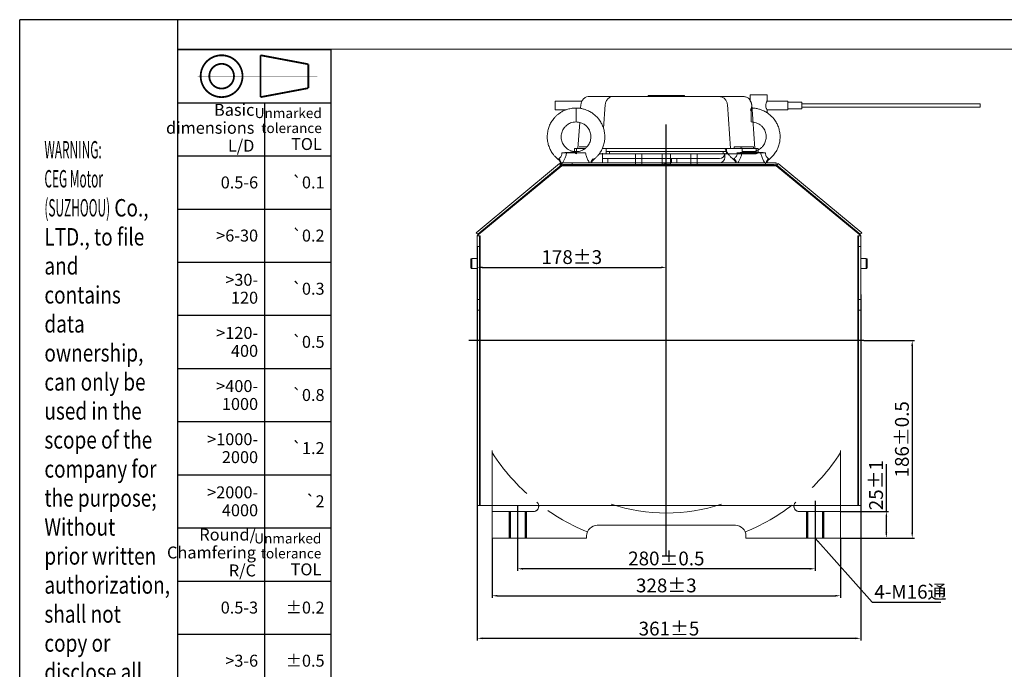
# Model space of a CAD drawing. Units: millimetres. Extents: x 13415 to 24270, y 593 to 1854.
# Drawn here: x 13415 to 14342, y 1242 to 1854 of the extents above; entities that cross this region are included whole.
import ezdxf

# ---------------------------------------------------------------- set-up
doc = ezdxf.new("R2010")
doc.units = ezdxf.units.MM
doc.header["$LTSCALE"] = 10
doc.header["$PDSIZE"] = -1
for name, pattern in [('CENTER', [2, 1.25, -0.25, 0.25, -0.25]), ('DASHED', [19.05, 12.7, -6.35]), ('HIDDEN', [9.525, 6.35, -3.175])]:
    doc.linetypes.add(name, pattern=pattern)
for name, color, linetype in [('2细线层', 4, 'Continuous'), ('3中心线层', 1, 'CENTER'), ('4虚线层', 6, 'DASHED'), ('6文字层', 3, 'Continuous'), ('7标注层', 4, 'Continuous'), ('图框层', 7, 'Continuous'), ('摩擦盘_DXF_FORMAT', 7, 'Continuous')]:
    doc.layers.add(name, color=color, linetype=linetype)
doc.styles.add('PC_TEXTSTYLE', font='isocp.shx', dxfattribs={"width": 0.8, "bigfont": 'hzfs.shx'})
doc.styles.add('TEXTSTYLE_4', font='txt')
doc.styles.add('TEXTSTYLE_5', font='gdt_____.ttf', dxfattribs={"width": 0.65})
doc.styles.add('TH_GBDIM', font='romans.shx', dxfattribs={"width": 0.8, "bigfont": 'gbcbig.shx'})
doc.dimstyles.new('TH_GBDIM', dxfattribs={"dimtxt": 13, "dimasz": 5, "dimexe": 2, "dimexo": 0, "dimgap": 1.5, "dimtad": 1, "dimdec": 1, "dimdsep": 46, "dimtxsty": 'TH_GBDIM', "dimcen": 2.5, "dimclrd": 130, "dimclre": 130, "dimclrt": 3, "dimadec": 0, "dimazin": 2, "dimtfac": 0.714286, "dimtdec": 1, "dimtmove": 0, "dimatfit": 3, "dimfxl": 1, "dimtzin": 0, "dimlwd": -1, "dimlwe": -1, "dimarcsym": 0})

# ---------------------------------------------------------------- blocks, each defined once
blk = doc.blocks.new('FA43')
at = {"layer": '摩擦盘_DXF_FORMAT', "color": 2, "linetype": 'Continuous'}
for p, q in [((2810.89, 225.87), (2830.21, 225.87)), ((2830.2, 225.87), (2830.2, 98.19)), ((2810.89, 219.15), (2830.21, 219.15)), ((2821.81, 219.15), (2821.81, 98.19)), ((2810.89, 212.43), (2830.21, 212.43)), ((2810.89, 205.71), (2830.21, 205.71)), ((2810.89, 198.99), (2830.21, 198.99)), ((2810.89, 192.27), (2830.21, 192.27)), ((2810.89, 185.55), (2830.21, 185.55)), ((2810.89, 178.83), (2830.21, 178.83)), ((2810.89, 172.11), (2830.21, 172.11)), ((2810.89, 165.39), (2830.21, 165.39)), ((2810.89, 158.67), (2830.21, 158.67)), ((2810.89, 151.95), (2830.21, 151.95)), ((2810.89, 145.23), (2830.21, 145.23)), ((2810.89, 138.51), (2830.21, 138.51)), ((2810.89, 131.79), (2830.21, 131.79)), ((2810.89, 125.07), (2830.21, 125.07)), ((2810.89, 118.35), (2830.21, 118.35)), ((2810.89, 111.63), (2830.21, 111.63)), ((2810.89, 104.91), (2830.21, 104.91)), ((2810.89, 98.19), (2830.21, 98.19))]:
    blk.add_line(p, q, dxfattribs=at)
at = {"layer": '摩擦盘_DXF_FORMAT', "color": 7, "linetype": 'Continuous', "const_width": 0.227}
for points in [[(2813.76, 222.51, 1), (2819.05, 222.51, 1)], [(2814.85, 222.51, 1), (2817.97, 222.51, 1)]]:
    blk.add_lwpolyline(points, format="xyb", close=True, dxfattribs=at)
for points in [[(2821.32, 225.16), (2821.32, 219.86)], [(2821.32, 225.16), (2827.37, 224.02)], [(2827.37, 224.02), (2827.37, 221)], [(2827.37, 221), (2821.32, 219.86)]]:
    blk.add_lwpolyline(points, dxfattribs=at)
at = {"layer": '摩擦盘_DXF_FORMAT', "color": 7, "linetype": 'CENTER', "const_width": 0.0756}
blk.add_lwpolyline([(2813.38, 222.51), (2828.5, 222.51)], dxfattribs=at)
at = {"layer": '摩擦盘_DXF_FORMAT', "color": 7, "linetype": 'Continuous', "char_height": 1.512, "attachment_point": 3, "line_spacing_factor": 0.9}
for s, insert, width, style in [('{\\fSimSun|b0|i0|c134|p2;Basic dimensions\\PL/D}', (2820.55, 219.01), 4.4297, 'PC_TEXTSTYLE'), ('{\\fSimSun|b0|i0|c134|p2;\\H0.83333x;Unmarked\\Ptolerance\\H1.2x;\\PTOL}', (2829.07, 218.47), 4.4297, 'PC_TEXTSTYLE'), ('0.5-6 ', (2821.02, 209.83), 6.6622, 'TEXTSTYLE_4'), ('{\\Fgdt;`}\\Fsimfang.ttf;0.1', (2829.42, 209.83), 5.0951, 'TEXTSTYLE_5'), ('>6-30', (2821.02, 203.11), 5.5519, 'TEXTSTYLE_4'), ('{\\Fgdt;`}\\Fsimfang.ttf;0.2', (2829.42, 203.11), 5.0951, 'TEXTSTYLE_5'), ('>30-\\P120 ', (2821.02, 197.52), 4.4415, 'TEXTSTYLE_4'), ('{\\Fgdt;`}\\Fsimfang.ttf;0.3', (2829.42, 196.39), 5.0951, 'TEXTSTYLE_5'), ('>120-\\P400', (2821.02, 190.8), 5.5519, 'TEXTSTYLE_4'), ('{\\Fgdt;`}\\Fsimfang.ttf;0.5', (2829.42, 189.67), 5.0951, 'TEXTSTYLE_5'), ('>400-\\P1000', (2821.02, 184.08), 5.5519, 'TEXTSTYLE_4'), ('{\\Fgdt;`}\\Fsimfang.ttf;0.8', (2829.42, 182.95), 5.0951, 'TEXTSTYLE_5'), ('>1000-\\P2000', (2821.02, 177.36), 6.6622, 'TEXTSTYLE_4'), ('{\\Fgdt;`}\\Fsimfang.ttf;1.2', (2829.42, 176.23), 5.0951, 'TEXTSTYLE_5'), ('>2000-\\P4000', (2821.02, 170.64), 6.6622, 'TEXTSTYLE_4'), ('{\\Fgdt;`}\\Fsimfang.ttf;2', (2829.42, 169.51), 2.8744, 'TEXTSTYLE_5'), ('{\\fSimSun|b0|i0|c134|p2;Round/\\PChamfering\\PR/C}', (2820.75, 165.3), 4.4297, 'PC_TEXTSTYLE'), ('{\\fSimSun|b0|i0|c134|p2;\\H0.83333x;Unmarked\\Ptolerance\\H1.2x;\\PTOL}', (2829.01, 164.68), 4.4297, 'PC_TEXTSTYLE'), ('0.5-3', (2821.02, 156.07), 5.5519, 'TEXTSTYLE_4'), ('%%p0.2', (2829.42, 156.07), 3.3311, 'TEXTSTYLE_4'), ('>3-6', (2821.02, 149.35), 4.4415, 'TEXTSTYLE_4'), ('%%P0.5', (2829.42, 149.35), 3.3311, 'TEXTSTYLE_4'), ('>6', (2821.02, 142.63), 2.2207, 'TEXTSTYLE_4'), ('%%p1.0', (2829.42, 142.63), 3.3311, 'TEXTSTYLE_4'), ('{\\fSimSun|b0|i0|c134|p2;\\H0.83333x;Short side length\\H1.2x;\\PLESS}', (2820, 137.9), 8.9147, 'PC_TEXTSTYLE'), ('{\\fSimSun|b0|i0|c134|p2;\\H0.83333x;Unmarked\\Ptolerance\\H1.2x;\\PTOL} ', (2829.05, 137.85), 4.4297, 'PC_TEXTSTYLE'), ('{\\Fgdt;`}\\Fsimfang.ttf;1\\Fgdt;{\\Fgdt;~}', (2829.42, 129.19), 3.8824, 'TEXTSTYLE_5'), ('>0-10', (2821.02, 129.19), 5.5519, 'TEXTSTYLE_4'), ('>10-\\P50', (2821.02, 123.6), 4.4415, 'TEXTSTYLE_4'), ('{\\Fgdt;`}\\Fsimfang.ttf;0.5\\Fgdt;{\\Fgdt;~}', (2829.42, 122.47), 6.1031, 'TEXTSTYLE_5'), ('>50-\\P120', (2821.02, 116.88), 4.4415, 'TEXTSTYLE_4'), ('{\\Fgdt;`}\\Fsimfang.ttf;0.3\\Fgdt;{\\Fgdt;~}', (2829.42, 115.75), 6.1031, 'TEXTSTYLE_5'), ('>120-\\P400', (2821.02, 110.16), 5.5519, 'TEXTSTYLE_4'), ('{\\Fgdt;`}\\Fsimfang.ttf;0.15\\Fgdt;{\\Fgdt;~}', (2829.42, 109.03), 7.2135, 'TEXTSTYLE_5'), ('>400', (2821.02, 102.31), 4.4415, 'TEXTSTYLE_4'), ('{\\Fgdt;`}\\Fsimfang.ttf;0.1\\Fgdt;{\\Fgdt;~}', (2829.42, 102.31), 6.1031, 'TEXTSTYLE_5')]:
    blk.add_mtext(s, dxfattribs=dict(at, insert=insert, width=width, style=style))
blk = doc.blocks.new('*D19')
at = {"layer": '7标注层', "color": 130, "transparency": 16777216}
for p, q in [((14209.92, 1551.42), (14257.6, 1551.42)), ((14255.6, 1546.42), (14255.6, 1370.42)), ((14188.13, 1365.42), (14257.6, 1365.42))]:
    blk.add_line(p, q, dxfattribs=at)
for points in [[(14254.76, 1546.42), (14256.43, 1546.42), (14255.6, 1551.42)], [(14254.76, 1370.42), (14256.43, 1370.42), (14255.6, 1365.42)]]:
    blk.add_solid(points, dxfattribs=at)
at = {"layer": 'Defpoints', "color": 0, "transparency": 16777216}
for p in [(14209.92, 1551.42), (14188.13, 1365.42), (14255.6, 1365.42)]:
    blk.add_point(p, dxfattribs=at)
at = {"layer": '7标注层', "color": 3, "transparency": 16777216, "insert": (14247.6, 1458.42), "char_height": 13, "attachment_point": 5, "rotation": 90, "style": 'TH_GBDIM'}
blk.add_mtext('{186}{}{%%p0.5}', dxfattribs=at)
blk = doc.blocks.new('*D20')
at = {"layer": '7标注层', "color": 130, "transparency": 16777216}
for p, q in [((13860.13, 1365.42), (13860.13, 1309.08)), ((14188.13, 1365.42), (14188.13, 1309.08)), ((13865.13, 1311.08), (14183.13, 1311.08))]:
    blk.add_line(p, q, dxfattribs=at)
for points in [[(13865.13, 1311.91), (13865.13, 1310.24), (13860.13, 1311.08)], [(14183.13, 1311.91), (14183.13, 1310.24), (14188.13, 1311.08)]]:
    blk.add_solid(points, dxfattribs=at)
at = {"layer": 'Defpoints', "color": 0, "transparency": 16777216}
for p in [(13860.13, 1365.42), (14188.13, 1365.42), (14188.13, 1311.08)]:
    blk.add_point(p, dxfattribs=at)
at = {"layer": '7标注层', "color": 3, "transparency": 16777216, "insert": (14024.13, 1319.08), "char_height": 13, "attachment_point": 5, "style": 'TH_GBDIM'}
blk.add_mtext('{328}{}{%%p3}', dxfattribs=at)
blk = doc.blocks.new('*D21')
at = {"layer": '7标注层', "color": 130, "transparency": 16777216}
for p, q in [((13846.13, 1635.72), (13846.13, 1618.41)), ((14024.13, 1347.95), (14024.13, 1622.41)), ((13851.13, 1620.41), (14019.13, 1620.41))]:
    blk.add_line(p, q, dxfattribs=at)
for points in [[(13851.13, 1621.24), (13851.13, 1619.58), (13846.13, 1620.41)], [(14019.13, 1621.24), (14019.13, 1619.58), (14024.13, 1620.41)]]:
    blk.add_solid(points, dxfattribs=at)
at = {"layer": 'Defpoints', "color": 0, "transparency": 16777216}
for p in [(13846.13, 1635.72), (14024.13, 1620.41), (14024.13, 1347.95)]:
    blk.add_point(p, dxfattribs=at)
at = {"layer": '7标注层', "color": 3, "transparency": 16777216, "insert": (13935.13, 1628.41), "char_height": 13, "attachment_point": 5, "style": 'TH_GBDIM'}
blk.add_mtext('{178}{}{%%p3}', dxfattribs=at)
blk = doc.blocks.new('*D22')
at = {"layer": '7标注层', "color": 130, "transparency": 16777216}
for p, q in [((13846.13, 1640.18), (13846.13, 1268.95)), ((14207.13, 1594.78), (14207.13, 1268.95)), ((13851.13, 1270.95), (14202.13, 1270.95))]:
    blk.add_line(p, q, dxfattribs=at)
for points in [[(13851.13, 1271.78), (13851.13, 1270.11), (13846.13, 1270.95)], [(14202.13, 1271.78), (14202.13, 1270.11), (14207.13, 1270.95)]]:
    blk.add_solid(points, dxfattribs=at)
at = {"layer": 'Defpoints', "color": 0, "transparency": 16777216}
for p in [(13846.13, 1640.18), (14207.13, 1594.78), (14207.13, 1270.95)]:
    blk.add_point(p, dxfattribs=at)
at = {"layer": '7标注层', "color": 3, "transparency": 16777216, "insert": (14026.63, 1278.45), "char_height": 13, "attachment_point": 5, "style": 'TH_GBDIM'}
blk.add_mtext('{361}{}{%%p5}', dxfattribs=at)
blk = doc.blocks.new('*D17')
at = {"layer": '7标注层', "color": 130, "transparency": 16777216}
for p, q in [((13884.13, 1355.81), (13884.13, 1334.5)), ((14164.13, 1359.93), (14164.13, 1334.5)), ((14159.13, 1336.5), (13889.13, 1336.5))]:
    blk.add_line(p, q, dxfattribs=at)
for points in [[(13889.13, 1337.33), (13889.13, 1335.66), (13884.13, 1336.5)], [(14159.13, 1337.33), (14159.13, 1335.66), (14164.13, 1336.5)]]:
    blk.add_solid(points, dxfattribs=at)
at = {"layer": 'Defpoints', "color": 0, "transparency": 16777216}
for p in [(13884.13, 1355.81), (14164.13, 1359.93), (13884.13, 1336.5)]:
    blk.add_point(p, dxfattribs=at)
at = {"layer": '7标注层', "color": 3, "transparency": 16777216, "insert": (14024.13, 1344.5), "char_height": 13, "attachment_point": 5, "style": 'TH_GBDIM'}
blk.add_mtext('{280}{}{%%p0.5}', dxfattribs=at)
blk = doc.blocks.new('*D18')
at = {"layer": '7标注层', "color": 130, "transparency": 16777216}
for p, q in [((14231.25, 1390.42), (14231.25, 1435.07)), ((14188.13, 1390.42), (14233.25, 1390.42)), ((14231.25, 1370.42), (14231.25, 1385.42)), ((14188.13, 1365.42), (14233.25, 1365.42))]:
    blk.add_line(p, q, dxfattribs=at)
for points in [[(14230.42, 1385.42), (14232.08, 1385.42), (14231.25, 1390.42)], [(14230.42, 1370.42), (14232.08, 1370.42), (14231.25, 1365.42)]]:
    blk.add_solid(points, dxfattribs=at)
at = {"layer": 'Defpoints', "color": 0, "transparency": 16777216}
for p in [(14188.13, 1390.42), (14231.25, 1390.42), (14188.13, 1365.42)]:
    blk.add_point(p, dxfattribs=at)
at = {"layer": '7标注层', "color": 3, "transparency": 16777216, "insert": (14223.25, 1415.24), "char_height": 13, "attachment_point": 5, "rotation": 90, "style": 'TH_GBDIM'}
blk.add_mtext('{25}{}{%%p1}', dxfattribs=at)
blk = doc.blocks.new('A$C40693D0D')
at = {"color": 7, "linetype": 'Continuous', "lineweight": 15}
for p, q in [((-13.5, 256.88), (65.05, 321.94)), ((-12.09, 255.47), (66.47, 320.52)), ((66.99, 320), (-11.56, 254.95)), ((65.05, 321.94), (66.47, 320.52)), ((66.99, 320), (66.47, 320.52)), ((66.99, 320.74), (66.99, 322.74)), ((66.99, 322.74), (76.99, 322.74)), ((76.99, 320.74), (66.99, 320.74)), ((66.99, 320.74), (66.99, 320)), ((268.99, 320), (66.99, 320)), ((76.99, 322.74), (76.99, 320.74)), ((76.99, 322.74), (258.99, 322.74)), ((76.99, 320.74), (258.99, 320.74)), ((258.99, 320.74), (258.99, 322.74)), ((258.99, 322.74), (268.99, 322.74)), ((268.99, 320.74), (258.99, 320.74)), ((268.99, 322.74), (268.99, 320.74)), ((268.99, 320), (268.99, 320.74)), ((269.51, 320.52), (268.99, 320)), ((268.99, 320), (347.54, 254.95)), ((270.92, 321.94), (269.51, 320.52)), ((269.51, 320.52), (348.06, 255.47)), ((270.92, 321.94), (349.48, 256.88)), ((-13.5, 256.88), (-12.09, 255.47)), ((-11.56, 254.95), (-12.51, 254)), ((-12.51, 254), (-10.51, 254)), ((-12.51, 244), (-12.51, 254)), ((-12.09, 255.47), (-11.56, 254.95)), ((-10.51, 254), (-10.51, 244)), ((-9.77, 254), (-10.51, 254)), ((-9.77, 0), (-9.77, 254)), ((345.75, 254), (345.75, 0)), ((346.49, 254), (345.75, 254)), ((346.49, 254), (348.49, 254)), ((346.49, 244), (346.49, 254)), ((347.54, 254.95), (348.06, 255.47)), ((348.49, 254), (347.54, 254.95)), ((349.48, 256.88), (348.06, 255.47)), ((348.49, 254), (348.49, 244)), ((-10.51, 244), (-12.51, 244)), ((-12.51, 194), (-12.51, 244)), ((-10.51, 194), (-10.51, 244)), ((348.49, 244), (346.49, 244)), ((346.49, 244), (346.49, 194)), ((348.49, 244), (348.49, 194)), ((-12.51, 194), (-10.51, 194)), ((-12.51, 184), (-12.51, 194)), ((-10.51, 194), (-10.51, 184)), ((346.49, 184), (346.49, 194)), ((346.49, 194), (348.49, 194)), ((348.49, 194), (348.49, 184)), ((-10.51, 184), (-12.51, 184)), ((-12.51, 0), (-12.51, 184)), ((-10.51, 0), (-10.51, 184)), ((348.49, 184), (346.49, 184)), ((346.49, 184), (346.49, 0)), ((348.49, 184), (348.49, 0)), ((-12.51, 0), (-10.51, 0)), ((-10.51, 0), (-9.77, 0)), ((-9.77, 0), (345.75, 0)), ((345.75, 0), (346.49, 0)), ((348.49, 0), (346.49, 0))]:
    blk.add_line(p, q, dxfattribs=at)

msp = doc.modelspace()

# ---------------------------------------------------------------- linework, layer by layer
at = {"color": 7, "linetype": 'Continuous', "lineweight": 15}
for p, q in [((13951.73, 1781.42), (13954.66, 1781.42)), ((13974.63, 1781.42), (14073.64, 1781.42)), ((14006.88, 1782.42), (14041.38, 1782.42)), ((14041.38, 1781.42), (14041.38, 1782.42)), ((14093.61, 1781.42), (14096.54, 1781.42)), ((14103.13, 1782.92), (14103.13, 1777.37)), ((14103.13, 1782.92), (14111.13, 1782.92)), ((14111.13, 1782.92), (14119.13, 1782.92)), ((14119.13, 1777.39), (14119.13, 1782.92)), ((13944.56, 1776.92), (13919.63, 1776.92)), ((13919.63, 1771.52), (13919.63, 1776.92)), ((13919.63, 1768.92), (13919.63, 1771.52)), ((13943.49, 1770.17), (13943.74, 1773.84)), ((13965.08, 1751.17), (13966.64, 1773.84)), ((14081.62, 1773.84), (14084.48, 1732.42)), ((14104.52, 1773.84), (14107.38, 1732.42)), ((14138.63, 1776.92), (14118.87, 1776.92)), ((14138.63, 1771.52), (14138.63, 1776.92)), ((14151.63, 1775.92), (14138.63, 1775.92)), ((14138.63, 1768.92), (14138.63, 1771.52)), ((14151.63, 1771.87), (14151.63, 1775.92)), ((14319.63, 1774.42), (14151.63, 1774.42)), ((14151.63, 1769.92), (14151.63, 1771.87)), ((14151.63, 1771.42), (14319.63, 1771.42)), ((14319.63, 1774.42), (14319.63, 1771.42)), ((13919.63, 1768.92), (13929.96, 1768.92)), ((14118.87, 1768.92), (14138.63, 1768.92)), ((14119.13, 1765.99), (14119.13, 1768.47)), ((14138.63, 1769.92), (14151.63, 1769.92)), ((13940.89, 1732.42), (13942.58, 1756.99)), ((13949.43, 1733.92), (13942.13, 1733.92)), ((14088.13, 1733.92), (14088.13, 1732.42)), ((14088.13, 1733.92), (14106.13, 1733.92)), ((14106.13, 1732.42), (14106.13, 1733.92)), ((13937.63, 1729.92), (13937.63, 1732.42)), ((13937.63, 1732.42), (13939.63, 1732.42)), ((13939.63, 1732.42), (13939.63, 1729.42)), ((13939.63, 1732.42), (13947.63, 1732.42)), ((13939.63, 1727.42), (13939.63, 1729.42)), ((13947.63, 1732.42), (13947.8, 1732.42)), ((13967.63, 1727.42), (13961.02, 1727.42)), ((13967.63, 1732.42), (13963.89, 1732.42)), ((13964.13, 1727.92), (13964.13, 1722.92)), ((13964.13, 1722.92), (13964.13, 1724.64)), ((13967.63, 1732.42), (14080.63, 1732.42)), ((13967.63, 1729.92), (13967.63, 1732.42)), ((13967.63, 1727.42), (13967.63, 1729.92)), ((13967.63, 1729.42), (14080.63, 1729.42)), ((13970.63, 1727.42), (13967.63, 1727.42)), ((13970.63, 1729.42), (13970.63, 1727.42)), ((14077.63, 1729.42), (13970.63, 1729.42)), ((14077.63, 1727.42), (13970.63, 1727.42)), ((13995.13, 1727.42), (13995.13, 1717.42)), ((14001.1, 1727.42), (14001.1, 1717.42)), ((14020.13, 1727.42), (14020.13, 1717.42)), ((14028.13, 1717.42), (14028.13, 1727.42)), ((14047.17, 1717.42), (14047.17, 1727.42)), ((14053.13, 1717.42), (14053.13, 1727.42)), ((14077.63, 1727.42), (14077.63, 1729.42)), ((14080.63, 1727.42), (14077.63, 1727.42)), ((14079.13, 1723.92), (14079.13, 1727.92)), ((14080.63, 1732.42), (14080.63, 1729.92)), ((14095.63, 1732.42), (14080.63, 1732.42)), ((14080.63, 1729.92), (14080.63, 1727.42)), ((14095.63, 1727.42), (14080.63, 1727.42)), ((14095.63, 1732.42), (14100.63, 1732.42)), ((14095.63, 1729.92), (14095.63, 1732.42)), ((14095.63, 1727.42), (14095.63, 1729.92)), ((14095.63, 1729.42), (14100.63, 1729.42)), ((14098.63, 1727.42), (14095.63, 1727.42)), ((14098.63, 1729.42), (14098.63, 1727.42)), ((14100.63, 1729.42), (14098.63, 1729.42)), ((14100.63, 1727.42), (14098.63, 1727.42)), ((14100.63, 1732.42), (14108.63, 1732.42)), ((14100.63, 1729.42), (14108.63, 1729.42)), ((14108.63, 1727.42), (14100.63, 1727.42)), ((14108.63, 1729.42), (14108.63, 1732.42)), ((14108.63, 1732.42), (14110.63, 1732.42)), ((14108.63, 1729.42), (14108.63, 1727.42)), ((14110.63, 1732.42), (14110.63, 1729.92)), ((14111.34, 1728.97), (14111.34, 1728.92)), ((13924.13, 1717.42), (13924.13, 1716.45)), ((13924.13, 1717.42), (13925.11, 1717.42)), ((13924.13, 1717.42), (13924.13, 1716.45)), ((13924.13, 1717.42), (13925.11, 1717.42)), ((13926.63, 1718.92), (14125.63, 1718.92)), ((13926.63, 1718.92), (14125.63, 1718.92)), ((13926.63, 1717.42), (14125.63, 1717.42)), ((13969.13, 1722.92), (13964.13, 1722.92)), ((13964.13, 1722.92), (13964.13, 1718.92)), ((13964.13, 1718.92), (13965.56, 1718.92)), ((13965.56, 1718.92), (13969.13, 1718.92)), ((13969.13, 1718.92), (13969.13, 1722.92)), ((14024.13, 1722.92), (13969.13, 1722.92)), ((14024.13, 1718.92), (13969.13, 1718.92)), ((14022.63, 1717.42), (14022.63, 1718.92)), ((14024.13, 1722.92), (14024.13, 1718.92)), ((14027.7, 1722.92), (14024.13, 1722.92)), ((14024.13, 1718.92), (14027.7, 1718.92)), ((14027.7, 1722.92), (14068.13, 1722.92)), ((14027.7, 1718.92), (14074.13, 1718.92)), ((14029.13, 1718.92), (14029.13, 1722.92)), ((14034.13, 1718.92), (14034.13, 1722.92)), ((14068.13, 1722.92), (14074.13, 1722.92)), ((13840.17, 1620.03), (13840.17, 1628.03)), ((13846.13, 1628.83), (13840.97, 1628.83)), ((14207.13, 1628.83), (14212.3, 1628.83)), ((14213.1, 1620.03), (14213.1, 1628.03)), ((13840.97, 1619.23), (13846.13, 1619.23)), ((14212.3, 1619.23), (14207.13, 1619.23)), ((13860.13, 1447.92), (13860.13, 1365.42)), ((13860.13, 1447.92), (13860.13, 1365.42)), ((14188.13, 1365.42), (14188.13, 1447.92)), ((14188.13, 1365.42), (14188.13, 1447.92)), ((13959.13, 1377.42), (14089.13, 1377.42)), ((13860.13, 1365.42), (13949.13, 1365.42)), ((13860.13, 1365.42), (13949.13, 1365.42)), ((13949.13, 1365.42), (13949.13, 1367.42)), ((14099.13, 1367.42), (14099.13, 1365.42)), ((14099.13, 1365.42), (14188.13, 1365.42)), ((14099.13, 1365.42), (14188.13, 1365.42))]:
    msp.add_line(p, q, dxfattribs=at)
at = {"color": 8, "linetype": 'Continuous', "lineweight": 15}
for p, q in [((13939.13, 1757.42), (13939.13, 1770.52)), ((14104.13, 1757.42), (14104.13, 1770.52)), ((13939.13, 1729.32), (13939.13, 1729.42)), ((13939.13, 1729.32), (13939.13, 1729.42)), ((14104.13, 1729.32), (14104.13, 1729.42)), ((14104.13, 1729.32), (14104.13, 1729.42)), ((13925.26, 1717.7), (13925.41, 1717.71)), ((13925.26, 1717.7), (13925.41, 1717.71)), ((13840.97, 1628.83), (13840.97, 1619.23)), ((14212.3, 1628.83), (14212.3, 1619.23))]:
    msp.add_line(p, q, dxfattribs=at)
at = {"color": 6, "linetype": 'HIDDEN', "lineweight": 15, "ltscale": 0.8}
for p, q in [((13860.13, 1390.42), (13898.98, 1390.42)), ((14149.29, 1390.42), (14188.13, 1390.42))]:
    msp.add_line(p, q, dxfattribs=at)
at = {"color": 7, "linetype": 'Continuous', "lineweight": 15}
for centre, radius, start, end in [((13940.13, 1729.92), 2.5, 180, 258.46304), ((14074.13, 1727.92), 5, 270, 0), ((14108.13, 1729.92), 2.5, 281.53696, 360), ((13918.82, 1717.76), 6.44, 359.4889, 50.72898), ((13918.82, 1717.76), 6.44, 359.4889, 50.72898), ((13924.83, 1717.67), 0.25, 185.30284, 270.00384), ((13924.83, 1717.67), 0.25, 185.30284, 270.00384), ((14074.13, 1723.92), 5, 270, 0), ((13840.97, 1628.03), 0.8, 90, 180), ((14212.3, 1628.03), 0.8, 0, 90), ((13840.97, 1620.03), 0.8, 180, 270), ((14212.3, 1620.03), 0.8, 270, 0), ((14024.13, 1551.42), 162.5, 251.38634, 288.61366), ((13959.13, 1367.42), 10, 90, 180), ((14089.13, 1367.42), 10, 0, 90)]:
    msp.add_arc(centre, radius, start, end, dxfattribs=at)
at = {"color": 8, "linetype": 'Continuous', "lineweight": 15}
for centre, radius, start, end in [((13925.52, 1717.67), 0.262, 171.86757, 200.82288), ((13925.52, 1717.67), 0.262, 171.86757, 200.82288), ((13959.55, 1717.69), 6.56, 129.52834, 169.18089), ((13959.55, 1717.69), 6.56, 129.52834, 169.18089), ((14083.72, 1717.69), 6.56, 10.81929, 50.47164), ((14083.72, 1717.69), 6.56, 10.81929, 50.47164), ((14124.55, 1717.69), 6.56, 129.52812, 169.18095), ((14124.55, 1717.69), 6.56, 129.52812, 169.18095)]:
    msp.add_arc(centre, radius, start, end, dxfattribs=at)
at = {"color": 6, "linetype": 'HIDDEN', "lineweight": 15, "ltscale": 0.8}
for centre, radius, start, end in [((14024.13, 1551.42), 195, 212.75141, 247.6065), ((14024.13, 1551.42), 195, 292.3935, 327.24859), ((13898.98, 1395.42), 5, 270, 51.26058), ((14149.29, 1395.42), 5, 128.73942, 270)]:
    msp.add_arc(centre, radius, start, end, dxfattribs=at)
at = {"color": 7, "linetype": 'Continuous', "lineweight": 15}
for points, knots in [([(13951.73, 1781.42), (13950.85, 1781.33), (13949.04, 1781.15), (13946.83, 1779.85), (13945.37, 1778.32), (13944.51, 1776.93), (13943.92, 1775.41), (13943.8, 1774.36), (13943.74, 1773.84)], [0, 0, 0, 0, 0.2409993, 0.4910136, 0.6196555, 0.7488074, 0.8763579, 1, 1, 1, 1]), ([(13954.66, 1781.42), (13955.97, 1781.42), (13958.58, 1781.42), (13962.36, 1781.42), (13965.83, 1781.42), (13968.88, 1781.42), (13971.38, 1781.42), (13973.22, 1781.42), (13974.41, 1781.42), (13974.56, 1781.42), (13974.63, 1781.42)], [0, 0, 0, 0, 0.125076, 0.250091, 0.375058, 0.5, 0.624942, 0.749909, 0.874924, 1, 1, 1, 1]), ([(13974.63, 1781.42), (13973.75, 1781.33), (13971.94, 1781.15), (13969.73, 1779.85), (13968.27, 1778.32), (13967.41, 1776.93), (13966.82, 1775.41), (13966.7, 1774.36), (13966.64, 1773.84)], [0, 0, 0, 0, 0.240999, 0.491014, 0.619655, 0.748807, 0.876358, 1, 1, 1, 1]), ([(14081.62, 1773.84), (14081.57, 1774.34), (14081.46, 1775.35), (14080.77, 1777.28), (14079.25, 1779.38), (14076.65, 1781.09), (14074.64, 1781.31), (14073.64, 1781.42)], [0, 0, 0, 0, 0.1203486, 0.2433352, 0.4901563, 0.7430325, 1, 1, 1, 1]), ([(14073.64, 1781.42), (14073.71, 1781.42), (14073.86, 1781.42), (14075.05, 1781.42), (14076.89, 1781.42), (14079.39, 1781.42), (14082.44, 1781.42), (14085.91, 1781.42), (14089.68, 1781.42), (14092.3, 1781.42), (14093.61, 1781.42)], [0, 0, 0, 0, 0.125076, 0.250091, 0.375058, 0.5, 0.624942, 0.749909, 0.874924, 1, 1, 1, 1]), ([(14104.52, 1773.84), (14104.47, 1774.34), (14104.36, 1775.35), (14103.67, 1777.28), (14102.15, 1779.38), (14099.55, 1781.09), (14097.54, 1781.31), (14096.54, 1781.42)], [0, 0, 0, 0, 0.120349, 0.243335, 0.490156, 0.743033, 1, 1, 1, 1]), ([(13939.13, 1770.52), (13937.56, 1770.44), (13934.62, 1770.29), (13930.63, 1769.24), (13927.34, 1767.89), (13924.49, 1766.29), (13922.07, 1764.55), (13919.93, 1762.62), (13917.78, 1760.25), (13915.64, 1757.16), (13913.79, 1753.28), (13912.54, 1749.11), (13911.95, 1744.79), (13912.09, 1740.42), (13912.92, 1736.18), (13914.35, 1732.24), (13916.04, 1729.11), (13917.83, 1726.58), (13919.77, 1724.32), (13921.41, 1722.95), (13922.31, 1722.19)], [0, 0, 0, 0, 0.0704185, 0.1315234, 0.1842983, 0.2292569, 0.2775125, 0.317625, 0.3582825, 0.4208971, 0.4853711, 0.5502842, 0.6151803, 0.6801193, 0.7450911, 0.8084444, 0.8672427, 0.9039166, 0.9472779, 1, 1, 1, 1]), ([(13955.95, 1722.18), (13956.07, 1722.27), (13956.91, 1722.87), (13958.32, 1724.23), (13960.49, 1726.58), (13962.62, 1729.68), (13964.48, 1733.56), (13965.73, 1737.72), (13966.32, 1742.05), (13966.18, 1746.41), (13965.34, 1750.66), (13963.92, 1754.6), (13962.23, 1757.73), (13960.44, 1760.26), (13958.42, 1762.58), (13955.85, 1764.87), (13952.65, 1767.01), (13949.43, 1768.58), (13946.07, 1769.68), (13942.74, 1770.38), (13940.37, 1770.47), (13939.13, 1770.52)], [0, 0, 0, 0, 0.006512, 0.046618, 0.087269, 0.149873, 0.214336, 0.279239, 0.344124, 0.409052, 0.474013, 0.537356, 0.596144, 0.632812, 0.676166, 0.733759, 0.786548, 0.847961, 0.894021, 0.944524, 1, 1, 1, 1]), ([(14103.16, 1777.37), (14103.15, 1777.38), (14103.12, 1777.44), (14103.3, 1777.11), (14103.66, 1776.43), (14104.13, 1775.32), (14104.47, 1774.06), (14104.51, 1773.22), (14104.52, 1772.92)], [0, 0, 0, 0, 0.059398, 0.24391, 0.434295, 0.64729, 0.875955, 1, 1, 1, 1]), ([(14104.52, 1772.92), (14104.49, 1772.46), (14104.43, 1771.54), (14104.04, 1770.29), (14103.59, 1769.25), (14103.2, 1768.53), (14103.17, 1768.47), (14103.15, 1768.45)], [0, 0, 0, 0, 0.190667, 0.380487, 0.590525, 0.819337, 1, 1, 1, 1]), ([(14120.95, 1722.18), (14121.07, 1722.27), (14121.91, 1722.87), (14123.32, 1724.23), (14125.49, 1726.58), (14127.62, 1729.68), (14129.48, 1733.56), (14130.73, 1737.72), (14131.32, 1742.05), (14131.18, 1746.41), (14130.34, 1750.66), (14128.92, 1754.6), (14127.23, 1757.73), (14125.44, 1760.26), (14123.42, 1762.58), (14120.85, 1764.87), (14117.65, 1767.01), (14114.43, 1768.58), (14111.07, 1769.68), (14107.94, 1770.33), (14105.79, 1770.45), (14104.76, 1770.49)], [0, 0, 0, 0, 0.0065125, 0.0466183, 0.0872688, 0.1498732, 0.2143364, 0.2792387, 0.3441238, 0.4090522, 0.4740132, 0.5373559, 0.5961444, 0.6328122, 0.6761663, 0.7337595, 0.7865482, 0.8479608, 0.8940209, 0.9445236, 0.9907277, 0.9907277, 0.9907277, 0.9907277]), ([(14117.75, 1772.92), (14117.78, 1773.38), (14117.84, 1774.29), (14118.23, 1775.54), (14118.68, 1776.59), (14119.07, 1777.3), (14119.1, 1777.36), (14119.12, 1777.39)], [0, 0, 0, 0, 0.19067, 0.380482, 0.59052, 0.81934, 1, 1, 1, 1]), ([(14119.11, 1768.47), (14119.11, 1768.45), (14119.15, 1768.39), (14118.96, 1768.72), (14118.61, 1769.41), (14118.14, 1770.52), (14117.8, 1771.77), (14117.76, 1772.62), (14117.75, 1772.92)], [0, 0, 0, 0, 0.0593971, 0.2439095, 0.4342942, 0.6472896, 0.8759545, 1, 1, 1, 1]), ([(13939.13, 1729.42), (13938.32, 1729.46), (13936.8, 1729.53), (13934.74, 1730.08), (13933.04, 1730.78), (13931.57, 1731.6), (13930.32, 1732.5), (13929.21, 1733.5), (13928.1, 1734.72), (13927, 1736.32), (13926.04, 1738.32), (13925.39, 1740.48), (13925.09, 1742.71), (13925.16, 1744.96), (13925.59, 1747.16), (13926.33, 1749.19), (13927.31, 1751.01), (13928.67, 1752.83), (13930.28, 1754.35), (13932.15, 1755.6), (13934.07, 1756.53), (13936.44, 1757.26), (13938.2, 1757.36), (13939.13, 1757.42)], [0, 0, 0, 0, 0.055407, 0.103485, 0.14501, 0.180384, 0.218353, 0.249914, 0.281904, 0.331171, 0.3819, 0.432975, 0.484037, 0.535132, 0.586253, 0.636101, 0.682365, 0.726863, 0.790581, 0.832123, 0.880452, 0.936072, 1, 1, 1, 1]), ([(13939.13, 1757.42), (13939.95, 1757.38), (13941.46, 1757.3), (13943.53, 1756.76), (13945.23, 1756.06), (13946.7, 1755.24), (13947.95, 1754.34), (13949.05, 1753.34), (13950.16, 1752.11), (13951.27, 1750.52), (13952.23, 1748.51), (13952.87, 1746.36), (13953.18, 1744.13), (13953.11, 1741.87), (13952.67, 1739.68), (13951.94, 1737.64), (13950.96, 1735.82), (13949.6, 1734), (13947.99, 1732.49), (13946.12, 1731.23), (13944.19, 1730.3), (13941.83, 1729.57), (13940.07, 1729.47), (13939.13, 1729.42)], [0, 0, 0, 0, 0.055407, 0.103485, 0.14501, 0.180384, 0.218353, 0.249914, 0.281904, 0.331171, 0.3819, 0.432975, 0.484037, 0.535132, 0.586253, 0.636101, 0.682365, 0.726863, 0.790581, 0.832123, 0.880452, 0.936072, 1, 1, 1, 1]), ([(14104.13, 1757.42), (14104.95, 1757.38), (14106.46, 1757.3), (14108.53, 1756.76), (14110.23, 1756.06), (14111.7, 1755.24), (14112.95, 1754.34), (14114.05, 1753.34), (14115.16, 1752.11), (14116.27, 1750.52), (14117.23, 1748.51), (14117.87, 1746.36), (14118.18, 1744.13), (14118.11, 1741.87), (14117.67, 1739.68), (14116.94, 1737.64), (14115.96, 1735.82), (14114.6, 1734), (14112.99, 1732.49), (14111.12, 1731.23), (14109.19, 1730.3), (14106.83, 1729.57), (14105.07, 1729.47), (14104.13, 1729.42)], [0, 0, 0, 0, 0.055407, 0.103485, 0.14501, 0.180384, 0.218353, 0.249914, 0.281904, 0.331171, 0.3819, 0.432975, 0.484037, 0.535132, 0.586253, 0.636101, 0.682365, 0.726863, 0.790581, 0.832123, 0.880452, 0.936072, 1, 1, 1, 1]), ([(14095.63, 1732.29), (14095.51, 1732.38), (14095.02, 1732.77), (14094.42, 1733.31), (14093.97, 1733.78), (14093.84, 1733.92)], [0.20768246, 0.20768246, 0.20768246, 0.20768246, 0.21835259, 0.24991411, 0.26282019, 0.26282019, 0.26282019, 0.26282019]), ([(13922.89, 1722.75), (13923.16, 1722.97), (13923.69, 1723.4), (13924.67, 1724.42), (13925.26, 1725.4), (13925.63, 1726.4), (13925.74, 1727.16), (13925.71, 1727.96), (13925.67, 1728.26), (13925.65, 1728.42)], [0, 0, 0, 0, 0.234134, 0.471502, 0.658659, 0.697084, 0.886381, 0.941437, 1, 1, 1, 1]), ([(13922.89, 1722.75), (13923.16, 1722.97), (13923.69, 1723.4), (13924.67, 1724.42), (13925.26, 1725.4), (13925.63, 1726.4), (13925.74, 1727.16), (13925.71, 1727.96), (13925.67, 1728.26), (13925.65, 1728.42)], [0, 0, 0, 0, 0.234134, 0.471502, 0.658659, 0.697084, 0.886381, 0.941437, 1, 1, 1, 1]), ([(13939.13, 1729.32), (13939.05, 1729.32), (13938.68, 1729.31), (13937.47, 1729.2), (13935.17, 1728.98), (13931.73, 1728.69), (13928.4, 1728.47), (13926.34, 1728.43), (13925.65, 1728.42)], [0, 0, 0, 0, 0.018028, 0.074622, 0.297716, 0.579898, 0.860823, 1, 1, 1, 1]), ([(13925.65, 1728.42), (13926.35, 1728.42), (13927.74, 1728.42), (13929.29, 1728.42), (13930.02, 1728.42), (13930.24, 1728.42)], [0, 0, 0, 0, 0.409751, 0.820086, 1, 1, 1, 1]), ([(13925.65, 1728.42), (13926.35, 1728.42), (13927.74, 1728.42), (13929.29, 1728.42), (13930.02, 1728.42), (13930.24, 1728.42)], [0, 0, 0, 0, 0.409751, 0.820086, 1, 1, 1, 1]), ([(13948.03, 1728.42), (13947.42, 1728.42), (13946.2, 1728.42), (13944, 1728.42), (13941.62, 1728.42), (13939.13, 1728.42), (13936.65, 1728.42), (13934.27, 1728.42), (13932.06, 1728.42), (13930.85, 1728.42), (13930.24, 1728.42)], [0, 0, 0, 0, 0.125, 0.25, 0.375, 0.5, 0.625, 0.75, 0.875, 1, 1, 1, 1]), ([(14079.38, 1732.42), (14079.41, 1732.34), (14079.98, 1731.06), (14081.04, 1729.11), (14082.83, 1726.58), (14084.77, 1724.32), (14086.41, 1722.95), (14087.31, 1722.19)], [0.8046612, 0.8046612, 0.8046612, 0.8046612, 0.8084443, 0.8672426, 0.9039165, 0.9472778, 1, 1, 1, 1]), ([(14087.89, 1722.75), (14088.16, 1722.97), (14088.69, 1723.4), (14089.67, 1724.42), (14090.26, 1725.4), (14090.63, 1726.4), (14090.74, 1727.16), (14090.71, 1727.96), (14090.67, 1728.26), (14090.65, 1728.42)], [0, 0, 0, 0, 0.234134, 0.471502, 0.65866, 0.697084, 0.886382, 0.941437, 1, 1, 1, 1]), ([(14087.89, 1722.75), (14088.16, 1722.97), (14088.69, 1723.4), (14089.67, 1724.42), (14090.26, 1725.4), (14090.63, 1726.4), (14090.74, 1727.16), (14090.71, 1727.96), (14090.67, 1728.26), (14090.65, 1728.42)], [0, 0, 0, 0, 0.234134, 0.471502, 0.65866, 0.697084, 0.886382, 0.941437, 1, 1, 1, 1]), ([(14104.13, 1729.32), (14104.05, 1729.32), (14103.68, 1729.31), (14102.47, 1729.2), (14100.17, 1728.98), (14096.73, 1728.69), (14093.4, 1728.47), (14091.34, 1728.43), (14090.65, 1728.42)], [0, 0, 0, 0, 0.0180279, 0.074622, 0.2977162, 0.5798977, 0.8608229, 1, 1, 1, 1]), ([(14090.65, 1728.42), (14091.35, 1728.42), (14092.74, 1728.42), (14094.29, 1728.42), (14095.02, 1728.42), (14095.24, 1728.42)], [0, 0, 0, 0, 0.409751, 0.820088, 1, 1, 1, 1]), ([(14090.65, 1728.42), (14091.35, 1728.42), (14092.74, 1728.42), (14094.29, 1728.42), (14095.02, 1728.42), (14095.24, 1728.42)], [0, 0, 0, 0, 0.409751, 0.820088, 1, 1, 1, 1]), ([(14113.03, 1728.42), (14112.42, 1728.42), (14111.2, 1728.42), (14109, 1728.42), (14106.62, 1728.42), (14104.13, 1728.42), (14101.65, 1728.42), (14099.27, 1728.42), (14097.06, 1728.42), (14095.85, 1728.42), (14095.24, 1728.42)], [0, 0, 0, 0, 0.125, 0.25, 0.375, 0.5, 0.625, 0.75, 0.875, 1, 1, 1, 1]), ([(14113.03, 1728.42), (14112.42, 1728.42), (14111.2, 1728.42), (14109, 1728.42), (14106.62, 1728.42), (14104.13, 1728.42), (14101.65, 1728.42), (14099.27, 1728.42), (14097.06, 1728.42), (14095.85, 1728.42), (14095.24, 1728.42)], [0, 0, 0, 0, 0.125, 0.25, 0.375, 0.5, 0.625, 0.75, 0.875, 1, 1, 1, 1]), ([(14117.62, 1728.42), (14116.79, 1728.43), (14115.14, 1728.46), (14111.99, 1728.67), (14108.87, 1728.91), (14106.35, 1729.15), (14105.08, 1729.27), (14104.55, 1729.31), (14104.28, 1729.32), (14104.16, 1729.32), (14104.13, 1729.32)], [0, 0, 0, 0, 0.1673859, 0.3350836, 0.6642299, 0.8671155, 0.9426675, 0.9761229, 0.9945505, 1, 1, 1, 1]), ([(14113.03, 1728.42), (14113.7, 1728.42), (14115.03, 1728.42), (14116.75, 1728.42), (14117.62, 1728.42)], [0, 0, 0, 0, 0.499382, 1, 1, 1, 1]), ([(14113.03, 1728.42), (14113.7, 1728.42), (14115.03, 1728.42), (14116.75, 1728.42), (14117.62, 1728.42)], [0, 0, 0, 0, 0.499382, 1, 1, 1, 1]), ([(14117.62, 1728.42), (14117.59, 1728.19), (14117.51, 1727.52), (14117.6, 1726.57), (14117.99, 1725.4), (14118.49, 1724.62), (14119.3, 1723.67), (14119.92, 1723.12), (14120.3, 1722.81), (14120.38, 1722.75)], [0, 0, 0, 0, 0.085661, 0.256469, 0.351416, 0.560077, 0.634185, 0.925707, 1, 1, 1, 1]), ([(14117.62, 1728.42), (14117.59, 1728.19), (14117.51, 1727.52), (14117.6, 1726.57), (14117.99, 1725.4), (14118.49, 1724.62), (14119.3, 1723.67), (14119.92, 1723.12), (14120.3, 1722.81), (14120.38, 1722.75)], [0, 0, 0, 0, 0.085661, 0.256469, 0.351416, 0.560077, 0.634185, 0.925707, 1, 1, 1, 1]), ([(13922.29, 1722.14), (13922.41, 1722.06), (13922.89, 1721.72), (13923.52, 1720.93), (13924.14, 1719.85), (13924.46, 1718.77), (13924.59, 1718.04), (13924.58, 1717.69), (13924.58, 1717.68)], [0, 0, 0, 0, 0.082434, 0.341697, 0.577371, 0.794031, 0.993746, 1, 1, 1, 1]), ([(13922.29, 1722.14), (13922.41, 1722.06), (13922.89, 1721.72), (13923.52, 1720.93), (13924.14, 1719.85), (13924.46, 1718.77), (13924.59, 1718.04), (13924.58, 1717.69), (13924.58, 1717.68)], [0, 0, 0, 0, 0.082434, 0.341697, 0.577371, 0.794031, 0.993746, 1, 1, 1, 1]), ([(13953.87, 1718.92), (13953.87, 1718.94), (13953.94, 1719.38), (13954.3, 1720.19), (13954.99, 1721.25), (13955.58, 1721.93), (13955.95, 1722.16), (13955.96, 1722.16)], [0, 0, 0, 0, 0.020817, 0.336928, 0.66431, 0.996541, 1, 1, 1, 1]), ([(13953.87, 1718.92), (13953.87, 1718.94), (13953.94, 1719.38), (13954.3, 1720.19), (13954.99, 1721.25), (13955.58, 1721.93), (13955.95, 1722.16), (13955.96, 1722.16)], [0, 0, 0, 0, 0.020817, 0.336928, 0.66431, 0.996541, 1, 1, 1, 1]), ([(14087.29, 1722.14), (14087.41, 1722.06), (14087.89, 1721.72), (14088.52, 1720.93), (14089.11, 1719.91), (14089.31, 1719.22), (14089.39, 1718.92)], [0, 0, 0, 0, 0.108877, 0.451305, 0.762575, 1, 1, 1, 1]), ([(14087.29, 1722.14), (14087.41, 1722.06), (14087.89, 1721.72), (14088.52, 1720.93), (14089.11, 1719.91), (14089.31, 1719.22), (14089.39, 1718.92)], [0, 0, 0, 0, 0.108877, 0.451305, 0.762575, 1, 1, 1, 1]), ([(14118.87, 1718.92), (14118.87, 1718.94), (14118.94, 1719.38), (14119.3, 1720.19), (14119.99, 1721.25), (14120.58, 1721.93), (14120.95, 1722.16), (14120.96, 1722.16)], [0, 0, 0, 0, 0.020817, 0.336928, 0.66431, 0.996541, 1, 1, 1, 1]), ([(14118.87, 1718.92), (14118.87, 1718.94), (14118.94, 1719.38), (14119.3, 1720.19), (14119.99, 1721.25), (14120.58, 1721.93), (14120.95, 1722.16), (14120.96, 1722.16)], [0, 0, 0, 0, 0.020817, 0.336928, 0.66431, 0.996541, 1, 1, 1, 1])]:
    msp.add_open_spline(points, degree=3, knots=knots, dxfattribs=at)
at = {"color": 8, "linetype": 'Continuous', "lineweight": 15}
for points, knots in [([(13930.24, 1728.42), (13930.15, 1727.91), (13929.87, 1726.32), (13929.08, 1723.75), (13927.75, 1721), (13926.5, 1719.07), (13925.86, 1718.23), (13925.64, 1717.93)], [0, 0, 0, 0, 0.123499, 0.387369, 0.632435, 0.86917, 1, 1, 1, 1]), ([(13930.24, 1728.42), (13930.15, 1727.91), (13929.87, 1726.32), (13929.08, 1723.75), (13927.75, 1721), (13926.5, 1719.07), (13925.86, 1718.23), (13925.64, 1717.93)], [0, 0, 0, 0, 0.123499, 0.387369, 0.632435, 0.86917, 1, 1, 1, 1]), ([(13951.94, 1718.92), (13951.7, 1719.25), (13951.18, 1719.96), (13950.31, 1721.45), (13949.27, 1723.59), (13948.46, 1725.99), (13948.14, 1727.8), (13948.03, 1728.42)], [0, 0, 0, 0, 0.153313, 0.324973, 0.496765, 0.827638, 1, 1, 1, 1]), ([(13951.94, 1718.92), (13951.7, 1719.25), (13951.18, 1719.96), (13950.31, 1721.45), (13949.27, 1723.59), (13948.58, 1725.66), (13948.27, 1727.13), (13948.21, 1727.42)], [0, 0, 0, 0, 0.1533127, 0.3249733, 0.4967647, 0.8276379, 0.9072409, 0.9072409, 0.9072409, 0.9072409]), ([(14095.24, 1728.42), (14095.15, 1727.91), (14094.87, 1726.32), (14094.09, 1723.76), (14092.75, 1720.98), (14091.81, 1719.59), (14091.36, 1718.92)], [0, 0, 0, 0, 0.142977, 0.448464, 0.73218, 1, 1, 1, 1]), ([(14095.24, 1728.42), (14095.15, 1727.91), (14094.87, 1726.32), (14094.09, 1723.76), (14092.75, 1720.98), (14091.81, 1719.59), (14091.36, 1718.92)], [0, 0, 0, 0, 0.142977, 0.448464, 0.73218, 1, 1, 1, 1]), ([(14116.94, 1718.92), (14116.7, 1719.25), (14116.18, 1719.96), (14115.31, 1721.45), (14114.27, 1723.59), (14113.46, 1725.99), (14113.14, 1727.8), (14113.03, 1728.42)], [0, 0, 0, 0, 0.153313, 0.324973, 0.496765, 0.827638, 1, 1, 1, 1]), ([(14116.94, 1718.92), (14116.7, 1719.25), (14116.18, 1719.96), (14115.31, 1721.45), (14114.27, 1723.59), (14113.46, 1725.99), (14113.14, 1727.8), (14113.03, 1728.42)], [0, 0, 0, 0, 0.153313, 0.324973, 0.496765, 0.827638, 1, 1, 1, 1]), ([(13922.36, 1722.24), (13922.35, 1722.23), (13922.31, 1722.19), (13922.58, 1722.49), (13922.85, 1722.71), (13922.89, 1722.75)], [0, 0, 0, 0, 0.3237626, 0.8821335, 1, 1, 1, 1]), ([(13922.36, 1722.24), (13922.35, 1722.23), (13922.31, 1722.19), (13922.58, 1722.49), (13922.85, 1722.71), (13922.89, 1722.75)], [0, 0, 0, 0, 0.3237626, 0.8821335, 1, 1, 1, 1]), ([(13924.73, 1717.67), (13924.7, 1717.67), (13924.64, 1717.66), (13925.06, 1717.69), (13925.26, 1717.7)], [0, 0, 0, 0, 0.535028, 1, 1, 1, 1]), ([(13924.73, 1717.67), (13924.7, 1717.67), (13924.64, 1717.66), (13925.06, 1717.69), (13925.26, 1717.7)], [0, 0, 0, 0, 0.535028, 1, 1, 1, 1]), ([(13955.38, 1722.75), (13955.61, 1722.53), (13955.96, 1722.19), (13955.92, 1722.23), (13955.9, 1722.24)], [0, 0, 0, 0, 0.652807, 1, 1, 1, 1]), ([(13955.38, 1722.75), (13955.61, 1722.53), (13955.96, 1722.19), (13955.92, 1722.23), (13955.9, 1722.24)], [0, 0, 0, 0, 0.652807, 1, 1, 1, 1]), ([(14087.36, 1722.24), (14087.35, 1722.23), (14087.31, 1722.19), (14087.58, 1722.49), (14087.85, 1722.71), (14087.89, 1722.75)], [0, 0, 0, 0, 0.32376, 0.882133, 1, 1, 1, 1]), ([(14087.36, 1722.24), (14087.35, 1722.23), (14087.31, 1722.19), (14087.58, 1722.49), (14087.85, 1722.71), (14087.89, 1722.75)], [0, 0, 0, 0, 0.32376, 0.882133, 1, 1, 1, 1]), ([(14120.38, 1722.75), (14120.61, 1722.53), (14120.96, 1722.19), (14120.92, 1722.23), (14120.9, 1722.24)], [0, 0, 0, 0, 0.652802, 1, 1, 1, 1]), ([(14120.38, 1722.75), (14120.61, 1722.53), (14120.96, 1722.19), (14120.92, 1722.23), (14120.9, 1722.24)], [0, 0, 0, 0, 0.652802, 1, 1, 1, 1])]:
    msp.add_open_spline(points, degree=3, knots=knots, dxfattribs=at)
at = {"layer": '2细线层'}
for p in [(13415.4, 593.06), (15272.33, 1853.75)]:
    msp.add_line(p, (13415.4, 1853.75), dxfattribs=at)
at = {"layer": '3中心线层', "linetype": 'ByBlock'}
for p, q in [((14024.13, 1347.95), (14024.13, 1754.89)), ((14209.92, 1551.42), (13838.35, 1551.42))]:
    msp.add_line(p, q, dxfattribs=at)
at = {"layer": '3中心线层', "ltscale": 5}
for p, q in [((14164.13, 1400.51), (14164.13, 1359.93)), ((13884.13, 1396.39), (13884.13, 1355.81))]:
    msp.add_line(p, q, dxfattribs=at)
at = {"layer": '4虚线层', "ltscale": 15}
for p, q in [((13876.13, 1390.42), (13876.13, 1365.42)), ((13877.13, 1390.42), (13877.13, 1365.42)), ((13891.13, 1390.42), (13891.13, 1365.42)), ((13892.13, 1390.42), (13892.13, 1365.42)), ((14156.13, 1390.42), (14156.13, 1365.42)), ((14157.13, 1390.42), (14157.13, 1365.42)), ((14171.13, 1390.42), (14171.13, 1365.42)), ((14172.13, 1390.42), (14172.13, 1365.42))]:
    msp.add_line(p, q, dxfattribs=at)
at = {"layer": '6文字层'}
for p, q in [((14006.88, 1782.42), (14006.88, 1781.42)), ((14028.13, 1717.42), (14020.13, 1717.42))]:
    msp.add_line(p, q, dxfattribs=at)
at = {"layer": '图框层', "color": 3}
for p, q in [((13564.38, 623.07), (13564.38, 1853.75)), ((15242.34, 1826.2), (13564.43, 1825.56))]:
    msp.add_line(p, q, dxfattribs=at)

# ---------------------------------------------------------------- block references
at = {"layer": '2细线层', "xscale": 7.449586681360568, "yscale": 7.449586681360568, "zscale": 7.449586681360568}
msp.add_blockref('FA43', (-7375.59, 142.91), dxfattribs=at)
at = {"layer": '6文字层'}
msp.add_blockref('A$C40693D0D', (13858.65, 1396.18), dxfattribs=at)

# ---------------------------------------------------------------- texts
at = {"lineweight": -3, "insert": (13438.65, 1739.41), "char_height": 16.39664, "width": 106.8704, "attachment_point": 1, "style": 'PC_TEXTSTYLE'}
msp.add_mtext('{\\f@Arial Unicode MS|b0|i0|c134|p34;\\W0.5;\\C0;WARNING:\\PCEG Motor (SUZHOOU)\\W0.8;\\C256; Co., LTD., to file and contains data ownership, can only be used in the scope of the company for the purpose;\\PWithout prior written authorization, shall not copy or disclose all and part information;\\PAnd must be returned in time related information and copy to suzhou west agee motor co., LTD.}', dxfattribs=at)
at = {"layer": '6文字层', "color": 3, "insert": (14219.98, 1321.34), "char_height": 13, "width": 110.66, "attachment_point": 1, "style": 'PC_TEXTSTYLE'}
msp.add_mtext('{\\Fromans,gbcbig|c134;4-M16通}', dxfattribs=at)

# ---------------------------------------------------------------- dimensions: what is measured, and where the dimension line sits
at = {"layer": '7标注层'}
for base, p1, p2, text, override, picture, middle in [((14207.13, 1270.95), (13846.13, 1640.18), (14207.13, 1594.78), '{<>}{}{%%p5}', {"dimgap": 1, "dimtad": 1, "dimjust": 0, "dimdec": 1, "dimlfac": 1, "dimse1": 0, "dimse2": 0, "dimsd1": 0, "dimsd2": 0, "dimarcsym": 1}, '*D22', (14026.63, 1278.45)), ((14188.13, 1311.08), (13860.13, 1365.42), (14188.13, 1365.42), '{<>}{}{%%p3}', {"dimarcsym": 1}, '*D20', (14024.13, 1319.08)), ((13884.13, 1336.5), (14164.13, 1359.93), (13884.13, 1355.81), '{<>}{}{%%p0.5}', {"dimarcsym": 1}, '*D17', (14024.13, 1344.5))]:
    dim = msp.add_linear_dim(base=base, p1=p1, p2=p2, text=text, dimstyle='TH_GBDIM', override=override, dxfattribs=at)
    dim.commit()
    dim.dimension.update_dxf_attribs({"geometry": picture, "text_midpoint": middle})
dim = msp.add_linear_dim(base=(14024.13, 1620.41), p1=(13846.13, 1635.72), p2=(14024.13, 1347.95), text='{<>}{}{%%p3}', dimstyle='TH_GBDIM', override={"dimarcsym": 1}, dxfattribs=at)
dim.commit()
dim.dimension.update_dxf_attribs({"geometry": '*D21', "text_midpoint": (13935.13, 1620.41), "dimtype": 160})
for base, p1, p2, text, picture, middle in [((14255.6, 1365.42), (14209.92, 1551.42), (14188.13, 1365.42), '{<>}{}{%%p0.5}', '*D19', (14247.6, 1458.42)), ((14231.25, 1390.42), (14188.13, 1365.42), (14188.13, 1390.42), '{<>}{}{%%p1}', '*D18', (14223.25, 1415.24))]:
    dim = msp.add_linear_dim(base=base, p1=p1, p2=p2, angle=90, text=text, dimstyle='TH_GBDIM', override={"dimarcsym": 1}, dxfattribs=at)
    dim.commit()
    dim.dimension.update_dxf_attribs({"geometry": picture, "text_midpoint": middle})

# ---------------------------------------------------------------- leaders
at = {"layer": '6文字层'}
msp.add_leader([(14164.13, 1365.42), (14217.98, 1305.12), (14282.58, 1305.12)], dimstyle='TH_GBDIM', override={"dimgap": 1.5, "dimtad": 0, "dimarcsym": 1}, dxfattribs=at)

doc.saveas('drawing.dxf')
